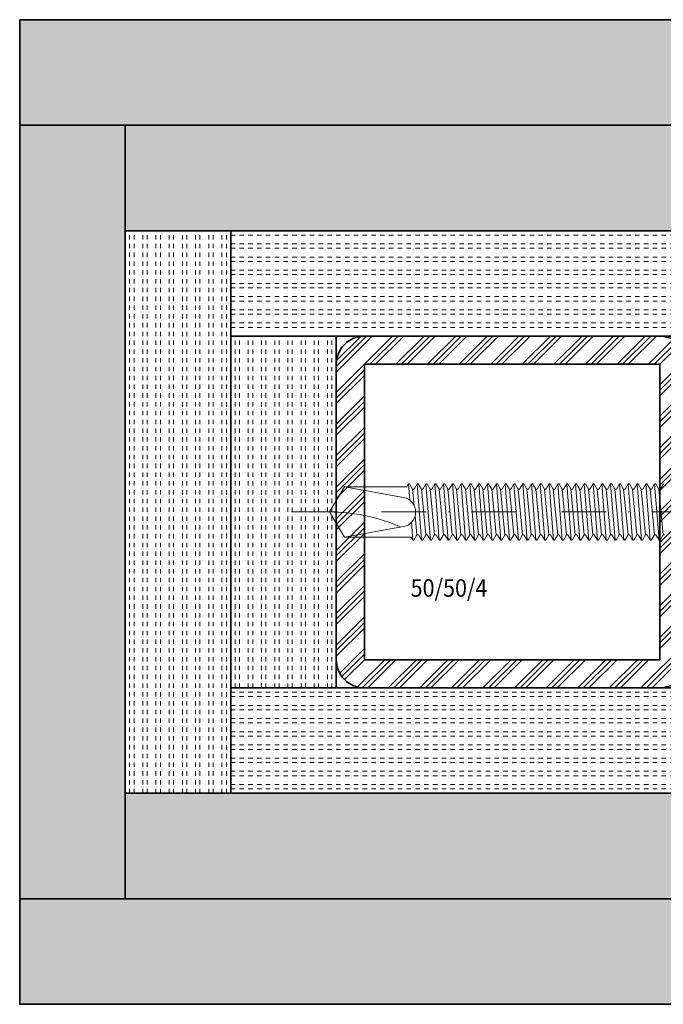
# Model space of a CAD drawing. Units: inches. Extents: x -1804 to 45152, y -24781 to 5503.
# Drawn here: x 6862 to 6954, y -6662 to -6522 of the extents above; entities that cross this region are included whole.
import ezdxf

# ---------------------------------------------------------------- set-up
doc = ezdxf.new("R2010")
doc.units = ezdxf.units.IN
doc.header["$MEASUREMENT"] = 0
doc.linetypes.add('STRICHPUNKT2', pattern=[12.7, 6.35, -3.175, 0, -3.175])
doc.linetypes.add('VERDECKT2', pattern=[4.7625, 3.175, -1.5875])
for name, color, linetype, lineweight in [('axis_JAG', 31, 'STRICHPUNKT2', 18), ('hatch_JAG', 116, 'Continuous', 9), ('item_thin_JAG', 124, 'Continuous', 18), ('plastic_thick_JAG', 20, 'Continuous', 35), ('steel_thick_JAG', 130, 'Continuous', 35), ('text_thick_JAG', 41, 'Continuous', 35)]:
    doc.layers.add(name, color=color, linetype=linetype, lineweight=lineweight)
doc.styles.add('Jansen', font='arial.ttf', dxfattribs={"width": 0.9})
pattern_1 = [(90, (6861.393, -6661.7812), (-1.875, 1e-16), [0.625, -0.625]), (90, (6860.768, -6661.7812), (-1.875, 1e-16), [0.625, -0.625])]
pattern_2 = [(0, (6862.018, -6661.1562), (0, 1.875), [0.625, -0.625]), (0, (6862.018, -6660.5312), (0, 1.875), [0.625, -0.625])]

# ---------------------------------------------------------------- blocks, each defined once
blk = doc.blocks.new('1076103-a')
at = {"layer": 'axis_JAG'}
blk.add_line((0, -161.36), (0, 4.88), dxfattribs=at)
at = {"layer": 'item_thin_JAG'}
for p, q in [((-4, -109.74), (4, -109.11)), ((-3.23, -109.14), (3.23, -108.52)), ((-4, -110.99), (4, -110.36)), ((-3.23, -110.39), (3.23, -109.77)), ((-4, -112.24), (4, -111.61)), ((-3.23, -111.64), (3.23, -111.02)), ((-4, -113.49), (4, -112.86)), ((-3.23, -112.89), (3.23, -112.27)), ((-4, -114.74), (4, -114.11)), ((-3.23, -114.14), (3.23, -113.52)), ((-3.23, -115.39), (3.23, -114.77)), ((-4, -115.99), (4, -115.36)), ((-3.23, -116.64), (3.23, -116.02)), ((-4, -117.24), (4, -116.61)), ((-3.23, -117.89), (3.23, -117.27)), ((-4, -118.49), (4, -117.86)), ((-3.23, -119.14), (3.23, -118.52)), ((-4, -119.74), (4, -119.11)), ((-4, -120.99), (4, -120.36)), ((-3.23, -120.39), (3.23, -119.77)), ((-4, -122.24), (4, -121.61)), ((-3.23, -121.64), (3.23, -121.02)), ((-4, -123.49), (4, -122.86)), ((-3.23, -122.89), (3.23, -122.27)), ((-4, -124.74), (4, -124.11)), ((-3.23, -124.14), (3.23, -123.52)), ((-4, -125.99), (4, -125.36)), ((-3.23, -125.39), (3.23, -124.77)), ((-4, -127.24), (4, -126.61)), ((-3.23, -126.64), (3.23, -126.02)), ((-3.23, -127.89), (3.23, -127.27)), ((-4, -128.49), (4, -127.86)), ((-3.23, -129.14), (3.23, -128.52)), ((-4, -129.74), (4, -129.11)), ((-3.23, -130.39), (3.23, -129.77)), ((-4, -130.99), (4, -130.36)), ((-3.23, -131.64), (3.23, -131.02)), ((-4, -132.24), (4, -131.61)), ((-4, -133.49), (4, -132.86)), ((-3.23, -132.89), (3.23, -132.27)), ((-4, -134.74), (4, -134.11)), ((-3.23, -134.14), (3.23, -133.52)), ((-4, -135.99), (4, -135.36)), ((-3.23, -135.39), (3.23, -134.77)), ((-4, -137.24), (4, -136.61)), ((-3.23, -136.64), (3.23, -136.02)), ((-4, -138.49), (4, -137.86)), ((-3.23, -137.89), (3.23, -137.27)), ((-3.23, -139.14), (3.23, -138.52)), ((-4, -139.74), (4, -139.11)), ((-3.23, -140.39), (3.23, -139.77)), ((-4, -140.99), (4, -140.36)), ((-3.23, -141.64), (3.23, -141.02)), ((-4, -142.24), (4, -141.61)), ((-3.23, -142.89), (3.23, -142.27)), ((-4, -143.49), (4, -142.86)), ((-3.23, -144.14), (-0.9, -143.92)), ((0.52, -143.78), (3.23, -143.52)), ((1.47, -144.31), (4, -144.11)), ((-4, -144.74), (-1.69, -144.56))]:
    blk.add_line(p, q, dxfattribs=at)
blk.add_lwpolyline([(-4, -108.49), (-3.23, -108.93), (-3.23, -109.14), (-4, -109.58), (-4, -109.74), (-3.23, -110.18), (-3.23, -110.39), (-4, -110.83), (-4, -110.99), (-3.23, -111.43), (-3.23, -111.64), (-4, -112.08), (-4, -112.24), (-3.23, -112.68), (-3.23, -112.89), (-4, -113.33), (-4, -113.49), (-3.23, -113.93), (-3.23, -114.14), (-4, -114.58), (-4, -114.74), (-3.23, -115.18), (-3.23, -115.39), (-4, -115.83), (-4, -115.99), (-3.23, -116.43), (-3.23, -116.64), (-4, -117.08), (-4, -117.24), (-3.23, -117.68), (-3.23, -117.89), (-4, -118.33), (-4, -118.49), (-3.23, -118.93), (-3.23, -119.14), (-4, -119.58), (-4, -119.74), (-3.23, -120.18), (-3.23, -120.39), (-4, -120.83), (-4, -120.99), (-3.23, -121.43), (-3.23, -121.64), (-4, -122.08), (-4, -122.24), (-3.23, -122.68), (-3.23, -122.89), (-4, -123.33), (-4, -123.49), (-3.23, -123.93), (-3.23, -124.14), (-4, -124.58), (-4, -124.74), (-3.23, -125.18), (-3.23, -125.39), (-4, -125.83), (-4, -125.99), (-3.23, -126.43), (-3.23, -126.64), (-4, -127.08), (-4, -127.24), (-3.23, -127.68), (-3.23, -127.89), (-4, -128.33), (-4, -128.49), (-3.23, -128.93), (-3.23, -129.14), (-4, -129.58), (-4, -129.74), (-3.23, -130.18), (-3.23, -130.39), (-4, -130.83), (-4, -130.99), (-3.23, -131.43), (-3.23, -131.64), (-4, -132.08), (-4, -132.24), (-3.23, -132.68), (-3.23, -132.89), (-4, -133.33), (-4, -133.49), (-3.23, -133.93), (-3.23, -134.14), (-4, -134.58), (-4, -134.74), (-3.23, -135.18), (-3.23, -135.39), (-4, -135.83), (-4, -135.99), (-3.23, -136.43), (-3.23, -136.64), (-4, -137.08), (-4, -137.24), (-3.23, -137.68), (-3.23, -137.89), (-4, -138.33), (-4, -138.49), (-3.23, -138.93), (-3.23, -139.14), (-4, -139.58), (-4, -139.74), (-3.23, -140.18), (-3.23, -140.39), (-4, -140.83), (-4, -140.99), (-3.23, -141.43), (-3.23, -141.64), (-4, -142.08), (-4, -142.24), (-3.23, -142.68), (-3.23, -142.89), (-4, -143.33), (-4, -143.49), (-3.23, -143.93), (-3.23, -144.14), (-4, -144.58), (-4, -144.74), (-3.57, -144.98), (-3.57, -153.82), (0, -155.95), (3.58, -153.82), (3.58, -144.36), (4, -144.11), (4, -143.96), (3.23, -143.52), (3.23, -143.31), (4, -142.86), (4, -142.71), (3.23, -142.27), (3.23, -142.06), (4, -141.61), (4, -141.46), (3.23, -141.02), (3.23, -140.81), (4, -140.36), (4, -140.21), (3.23, -139.77), (3.23, -139.56), (4, -139.11), (4, -138.96), (3.23, -138.52), (3.23, -138.31), (4, -137.86), (4, -137.71), (3.23, -137.27), (3.23, -137.06), (4, -136.61), (4, -136.46), (3.23, -136.02), (3.23, -135.81), (4, -135.36), (4, -135.21), (3.23, -134.77), (3.23, -134.56), (4, -134.11), (4, -133.96), (3.23, -133.52), (3.23, -133.31), (4, -132.86), (4, -132.71), (3.23, -132.27), (3.23, -132.06), (4, -131.61), (4, -131.46), (3.23, -131.02), (3.23, -130.81), (4, -130.36), (4, -130.21), (3.23, -129.77), (3.23, -129.56), (4, -129.11), (4, -128.96), (3.23, -128.52), (3.23, -128.31), (4, -127.86), (4, -127.71), (3.23, -127.27), (3.23, -127.06), (4, -126.61), (4, -126.46), (3.23, -126.02), (3.23, -125.81), (4, -125.36), (4, -125.21), (3.23, -124.77), (3.23, -124.56), (4, -124.11), (4, -123.96), (3.23, -123.52), (3.23, -123.31), (4, -122.86), (4, -122.71), (3.23, -122.27), (3.23, -122.06), (4, -121.61), (4, -121.46), (3.23, -121.02), (3.23, -120.81), (4, -120.36), (4, -120.21), (3.23, -119.77), (3.23, -119.56), (4, -119.11), (4, -118.96), (3.23, -118.52), (3.23, -118.31), (4, -117.86), (4, -117.71), (3.23, -117.27), (3.23, -117.06), (4, -116.61), (4, -116.46), (3.23, -116.02), (3.23, -115.81), (4, -115.36), (4, -115.21), (3.23, -114.77), (3.23, -114.56), (4, -114.11), (4, -113.96), (3.23, -113.52), (3.23, -113.31), (4, -112.86), (4, -112.71), (3.23, -112.27), (3.23, -112.06), (4, -111.61), (4, -111.46), (3.23, -111.02), (3.23, -110.81), (4, -110.36), (4, -110.21), (3.23, -109.77), (3.23, -109.56), (4, -109.11), (4, -108.96), (3.23, -108.52), (3.23, -108.31)], dxfattribs=at)
for points in [[(3.58, -153.82), (2.07, -145.44, 0.836146), (-2.07, -145.44), (-3.57, -153.82)], [(2.14, -145.83, 0.104502), (0, -155.95)]]:
    blk.add_lwpolyline(points, format="xyb", dxfattribs=at)
blk = doc.blocks.new('550389-a')
at = {"layer": 'item_thin_JAG'}
blk.add_blockref('1076103-a', (0, 0), dxfattribs=at)

msp = doc.modelspace()

# ---------------------------------------------------------------- hatches: boundary and pattern name
at = {"layer": 'hatch_JAG', "linetype": 'VERDECKT2'}
h = msp.add_hatch(dxfattribs=at)
h.set_pattern_fill('JAG_GYPSUM', color=256, scale=5, style=0)
h.set_pattern_definition(pattern_2)
h.paths.add_polyline_path([(7002.01807565, -6521.78122806), (6862.01807565, -6521.78122806), (6862.01807565, -6536.78122806), (6877.01807565, -6536.78122806), (7002.01807565, -6536.78122806)])
h = msp.add_hatch(dxfattribs=at)
h.set_pattern_fill('JAG_GYPSUM', color=256, scale=5, angle=90, style=0)
h.set_pattern_definition(pattern_1)
h.paths.add_polyline_path([(6862.01807565, -6646.78122806), (6877.01807565, -6646.78122806), (6877.01807565, -6536.78122806), (6862.01807565, -6536.78122806)])
h = msp.add_hatch(dxfattribs=at)
h.set_pattern_fill('JAG_GYPSUM', color=256, scale=5, style=0)
h.set_pattern_definition(pattern_2)
h.paths.add_polyline_path([(6987.01807565, -6536.78122806), (6877.01807565, -6536.78122806), (6877.01807565, -6551.78122806), (6987.01807565, -6551.78122806)])
h = msp.add_hatch(dxfattribs=at)
h.set_pattern_fill('JAG_GYPSUM', color=256, scale=5, angle=90, style=0)
h.set_pattern_definition(pattern_1)
h.paths.add_polyline_path([(6892.01807565, -6551.78122806), (6877.01807565, -6551.78122806), (6877.01807565, -6631.78122806), (6892.01807565, -6631.78122806)])
h = msp.add_hatch(dxfattribs=at)
h.set_pattern_fill('JAG_GYPSUM', color=256, scale=5, style=0)
h.set_pattern_definition(pattern_2)
h.paths.add_polyline_path([(6972.01807565, -6551.78122806), (6892.01807565, -6551.78122806), (6892.01807565, -6566.78122806), (6972.01807565, -6566.78122806)])
h = msp.add_hatch(dxfattribs=at)
h.set_pattern_fill('JAG_GYPSUM', color=256, scale=5, angle=90, style=0)
h.set_pattern_definition(pattern_1)
h.paths.add_polyline_path([(6892.01807565, -6616.78122806), (6907.01807565, -6616.78122806), (6907.01807565, -6566.78122806), (6892.01807565, -6566.78122806)])
at = {"layer": 'hatch_JAG'}
h = msp.add_hatch(dxfattribs=at)
h.set_pattern_fill('JAG_STEEL', color=256, style=0)
h.set_pattern_definition([(45, (6862.018, -6661.7812), (-2.245064, 2.245064), []), (45, (6862.018, -6660.1937), (-2.245064, 2.245064), []), (45, (6862.018, -6660.9875), (-2.245064, 2.245064), [])])
edge = h.paths.add_edge_path()
edge.add_line((6953.01807565, -6616.78122806), (6911.01807565, -6616.78122806))
edge.add_arc((6911.01807565, -6612.78122806), 4, 180, 270, ccw=False)
edge.add_line((6907.01807565, -6612.78122806), (6907.01807565, -6570.78122806))
edge.add_arc((6911.01807565, -6570.78122806), 4, 90, 180, ccw=False)
edge.add_line((6911.01807565, -6566.78122806), (6953.01807565, -6566.78122806))
edge.add_arc((6953.01807565, -6570.78122806), 4, 0, 90, ccw=False)
edge.add_line((6957.01807565, -6570.78122806), (6957.01807565, -6612.78122806))
edge.add_arc((6953.01807565, -6612.78122806), 4, -90, 0, ccw=False)
h.paths.add_polyline_path([(6953.01807565, -6612.78122806), (6911.01807565, -6612.78122806), (6911.01807565, -6570.78122806), (6953.01807565, -6570.78122806)], flags=16)
at = {"layer": 'hatch_JAG', "linetype": 'VERDECKT2'}
h = msp.add_hatch(dxfattribs=at)
h.set_pattern_fill('JAG_GYPSUM', color=256, scale=5, style=0)
h.set_pattern_definition(pattern_2)
h.paths.add_polyline_path([(6972.01807565, -6616.78122806), (6892.01807565, -6616.78122806), (6892.01807565, -6631.78122806), (6972.01807565, -6631.78122806)])
h = msp.add_hatch(dxfattribs=at)
h.set_pattern_fill('JAG_GYPSUM', color=256, scale=5, style=0)
h.set_pattern_definition(pattern_2)
h.paths.add_polyline_path([(6987.01807565, -6631.78122806), (6972.01807565, -6631.78122806), (6877.01807565, -6631.78122806), (6877.01807565, -6646.78122806), (6987.01807565, -6646.78122806)])
h = msp.add_hatch(dxfattribs=at)
h.set_pattern_fill('JAG_GYPSUM', color=256, scale=5, style=0)
h.set_pattern_definition(pattern_2)
h.paths.add_polyline_path([(6862.01807565, -6646.78122806), (6862.01807565, -6661.78122806), (7002.01807565, -6661.78122806), (7002.01807565, -6646.78122806)])

# ---------------------------------------------------------------- linework, layer by layer
at = {"layer": 'plastic_thick_JAG'}
for points in [[(6862.01807565, -6521.78122806), (7002.01807565, -6521.78122806), (7002.01807565, -6536.78122806), (6862.01807565, -6536.78122806)], [(6862.01807565, -6646.78122806), (6877.01807565, -6646.78122806), (6877.01807565, -6536.78122806), (6862.01807565, -6536.78122806)], [(6987.01807565, -6536.78122806), (6877.01807565, -6536.78122806), (6877.01807565, -6551.78122806), (6987.01807565, -6551.78122806)], [(6892.01807565, -6551.78122806), (6877.01807565, -6551.78122806), (6877.01807565, -6631.78122806), (6892.01807565, -6631.78122806)], [(6972.01807565, -6566.78122806), (6892.01807565, -6566.78122806), (6892.01807565, -6551.78122806), (6972.01807565, -6551.78122806)], [(6907.01807565, -6566.78122806), (6892.01807565, -6566.78122806), (6892.01807565, -6616.78122806), (6907.01807565, -6616.78122806)], [(6892.01807565, -6616.78122806), (6972.01807565, -6616.78122806), (6972.01807565, -6631.78122806), (6892.01807565, -6631.78122806)], [(6877.01807565, -6631.78122806), (6987.01807565, -6631.78122806), (6987.01807565, -6646.78122806), (6877.01807565, -6646.78122806)], [(7002.01807565, -6646.78122806), (6862.01807565, -6646.78122806), (6862.01807565, -6661.78122806), (7002.01807565, -6661.78122806)]]:
    msp.add_lwpolyline(points, close=True, dxfattribs=at)
at = {"layer": 'steel_thick_JAG'}
msp.add_lwpolyline([(6953.01807565, -6616.78122806), (6911.01807565, -6616.78122806, -0.4142135624), (6907.01807565, -6612.78122806), (6907.01807565, -6570.78122806, -0.4142135624), (6911.01807565, -6566.78122806), (6953.01807565, -6566.78122806, -0.4142135624), (6957.01807565, -6570.78122806), (6957.01807565, -6612.78122806, -0.4142135624)], format="xyb", close=True, dxfattribs=at)
msp.add_lwpolyline([(6953.01807565, -6612.78122806), (6911.01807565, -6612.78122806), (6911.01807565, -6570.78122806), (6953.01807565, -6570.78122806)], close=True, dxfattribs=at)

# ---------------------------------------------------------------- block references
at = {"rotation": 270}
msp.add_blockref('550389-a', (7062.01807565, -6591.78122806), dxfattribs=at)

# ---------------------------------------------------------------- texts
at = {"layer": 'text_thick_JAG', "style": 'Jansen', "width": 0.9}
msp.add_text('50/50/4', height=2.5, dxfattribs=at).set_placement((6917.58833152, -6603.83149788))

doc.saveas('drawing.dxf')
